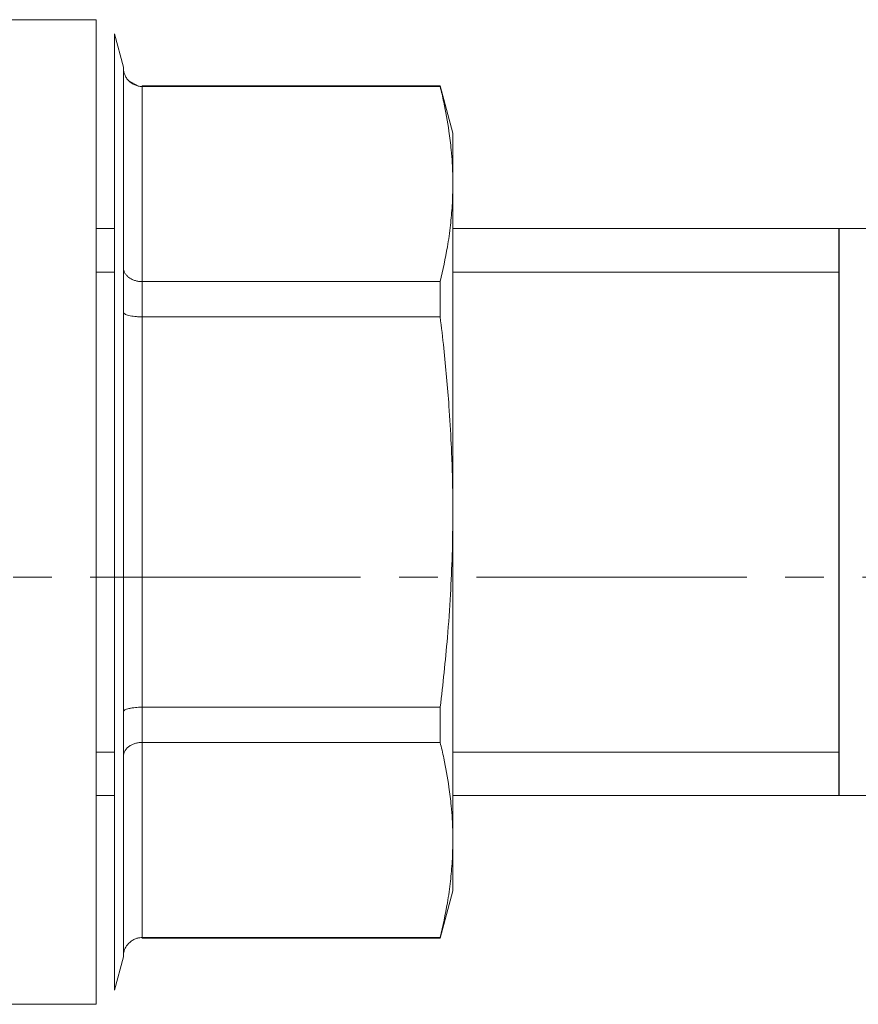
# Model space of a CAD drawing. Units: millimetres. Extents: x 0 to 17338, y -6 to 11880.
# Drawn here: x 6845 to 6878, y 9156 to 9195 of the extents above; entities that cross this region are included whole.
import ezdxf

# ---------------------------------------------------------------- set-up
doc = ezdxf.new("R2010")
doc.units = ezdxf.units.MM
for name, pattern in [('K5LT_AXLED', [14.990065, 10.490065, -1.5, 1.5, -1.5]), ('K5LT_BASIC', [0]), ('K5LT_THIN', [0])]:
    doc.linetypes.add(name, pattern=pattern)
for name, color, linetype, true_color in [('G', 3, 'Continuous', 0x00ff00), ('OSI', 2, 'Continuous', 0xffff00), ('R', 1, 'Continuous', 0xff0000), ('WELDING', 7, 'Continuous', 0xffffff)]:
    doc.layers.add(name, color=color, linetype=linetype, true_color=true_color)

msp = doc.modelspace()

# ---------------------------------------------------------------- linework, layer by layer
at = {"layer": 'G', "color": 5, "linetype": 'K5LT_BASIC', "lineweight": 25, "true_color": 0x0000ff}
msp.add_line((6876.965, 9164.434), (6876.965, 9186.434), dxfattribs=at)
at = {"layer": 'OSI', "color": 30, "linetype": 'K5LT_AXLED', "lineweight": 13, "true_color": 0xff8000}
msp.add_line((6757.952, 9172.899), (6935.265, 9172.899), dxfattribs=at)
at = {"layer": 'R', "color": 7, "linetype": 'K5LT_THIN', "lineweight": 13}
for p, q in [((6848.12, 9194.544), (6839.485, 9194.544)), ((6848.12, 9156.324), (6848.12, 9194.544)), ((6848.83, 9194), (6848.83, 9156.869)), ((6848.83, 9194), (6849.176, 9192.707)), ((6849.176, 9192.707), (6849.176, 9192.678)), ((6849.176, 9192.678), (6849.176, 9192.707)), ((6849.176, 9184.925), (6849.176, 9192.678)), ((6849.911, 9191.972), (6861.473, 9191.972)), ((6849.911, 9191.972), (6849.911, 9191.953)), ((6861.473, 9191.953), (6849.911, 9191.953)), ((6849.911, 9184.377), (6849.911, 9191.953)), ((6861.473, 9191.953), (6861.473, 9191.972)), ((6861.473, 9191.972), (6861.965, 9190.134)), ((6861.965, 9190.134), (6861.965, 9188.165)), ((6861.965, 9188.165), (6861.965, 9175.434)), ((6848.12, 9186.434), (6848.12, 9186.434)), ((6848.12, 9164.434), (6848.12, 9186.434)), ((6848.83, 9186.434), (6848.12, 9186.434)), ((6905.965, 9186.434), (6861.965, 9186.434)), ((6848.83, 9184.75), (6848.12, 9184.75)), ((6849.176, 9183.187), (6849.176, 9184.925)), ((6849.215, 9184.75), (6849.176, 9184.75)), ((6876.965, 9184.75), (6861.965, 9184.75)), ((6861.473, 9184.377), (6849.911, 9184.377)), ((6849.911, 9184.377), (6849.911, 9183.011)), ((6861.473, 9183.011), (6861.473, 9184.377)), ((6849.176, 9167.682), (6849.176, 9183.187)), ((6849.911, 9167.858), (6849.911, 9183.011)), ((6861.473, 9183.011), (6849.911, 9183.011)), ((6861.965, 9175.434), (6861.965, 9162.704)), ((6861.473, 9167.858), (6849.911, 9167.858)), ((6849.911, 9167.858), (6849.911, 9166.492)), ((6861.473, 9166.492), (6861.473, 9167.858)), ((6849.176, 9165.944), (6849.176, 9167.682)), ((6861.473, 9166.492), (6849.911, 9166.492)), ((6849.911, 9158.916), (6849.911, 9166.492)), ((6848.83, 9166.118), (6848.12, 9166.118)), ((6849.215, 9166.118), (6849.176, 9166.118)), ((6849.176, 9158.191), (6849.176, 9165.944)), ((6876.965, 9166.118), (6861.965, 9166.118)), ((6848.12, 9164.434), (6848.12, 9164.434)), ((6848.83, 9164.434), (6848.12, 9164.434)), ((6905.965, 9164.434), (6861.965, 9164.434)), ((6861.965, 9160.734), (6861.965, 9162.704)), ((6861.473, 9158.897), (6861.965, 9160.734)), ((6861.473, 9158.916), (6849.911, 9158.916)), ((6849.911, 9158.916), (6849.911, 9158.897)), ((6849.911, 9158.897), (6861.473, 9158.897)), ((6861.473, 9158.897), (6861.473, 9158.916)), ((6848.83, 9156.869), (6849.176, 9158.162)), ((6849.176, 9158.191), (6849.176, 9158.162)), ((6849.176, 9158.162), (6849.176, 9158.191)), ((6848.12, 9156.324), (6839.485, 9156.324))]:
    msp.add_line(p, q, dxfattribs=at)
at = {"layer": 'WELDING', "color": 7, "linetype": 'K5LT_THIN', "lineweight": 13}
for p, q in [((6849.392, 9192.166), (6849.765, 9191.968)), ((6848.12, 9184.75), (6848.12, 9184.75)), ((6848.12, 9166.118), (6848.12, 9166.118))]:
    msp.add_line(p, q, dxfattribs=at)
for points, knots in [([(6849.392, 9192.166), (6849.354, 9192.202), (6849.291, 9192.28), (6849.225, 9192.407), (6849.185, 9192.54), (6849.176, 9192.631), (6849.176, 9192.678)], [0, 0, 0, 0, 1.915726, 3.641303, 5.261522, 7, 7, 7, 7]), ([(6849.911, 9191.953), (6849.859, 9191.953), (6849.759, 9191.964), (6849.622, 9192.007), (6849.498, 9192.073), (6849.426, 9192.132), (6849.392, 9192.166)], [0, 0, 0, 0, 1.902276, 3.618898, 5.244383, 7, 7, 7, 7]), ([(6861.965, 9188.165), (6861.965, 9188.433), (6861.952, 9188.874), (6861.9, 9189.559), (6861.804, 9190.351), (6861.655, 9191.173), (6861.523, 9191.75), (6861.473, 9191.953)], [0, 0, 0, 0, 1.693706, 2.785124, 4.335015, 6.709339, 8, 8, 8, 8]), ([(6861.473, 9184.377), (6861.583, 9184.825), (6861.737, 9185.554), (6861.878, 9186.542), (6861.949, 9187.356), (6861.965, 9187.889), (6861.965, 9188.165)], [0, 0, 0, 0, 2.502047, 4.052678, 5.471666, 7, 7, 7, 7]), ([(6849.176, 9184.925), (6849.176, 9184.886), (6849.187, 9184.811), (6849.232, 9184.708), (6849.299, 9184.616), (6849.358, 9184.562), (6849.392, 9184.537)], [0, 0, 0, 0, 1.92067, 3.646526, 5.264878, 7, 7, 7, 7]), ([(6849.392, 9184.537), (6849.429, 9184.509), (6849.507, 9184.463), (6849.636, 9184.413), (6849.754, 9184.387), (6849.846, 9184.378), (6849.894, 9184.377), (6849.911, 9184.377)], [0, 0, 0, 0, 2.18178, 4.144509, 5.994993, 7.291842, 8, 8, 8, 8]), ([(6849.392, 9183.063), (6849.354, 9183.072), (6849.291, 9183.09), (6849.225, 9183.121), (6849.185, 9183.154), (6849.176, 9183.175), (6849.176, 9183.187)], [0, 0, 0, 0, 1.915726, 3.641303, 5.261522, 7, 7, 7, 7]), ([(6849.911, 9183.011), (6849.859, 9183.011), (6849.759, 9183.013), (6849.622, 9183.024), (6849.498, 9183.04), (6849.426, 9183.054), (6849.392, 9183.063)], [0, 0, 0, 0, 1.902276, 3.618898, 5.244383, 7, 7, 7, 7]), ([(6861.965, 9175.434), (6861.965, 9175.97), (6861.952, 9176.85), (6861.9, 9178.219), (6861.805, 9179.803), (6861.656, 9181.448), (6861.523, 9182.603), (6861.473, 9183.011)], [0, 0, 0, 0, 1.690444, 2.780384, 4.329448, 6.706287, 8, 8, 8, 8]), ([(6861.473, 9167.858), (6861.583, 9168.755), (6861.737, 9170.213), (6861.878, 9172.189), (6861.949, 9173.816), (6861.965, 9174.882), (6861.965, 9175.434)], [0, 0, 0, 0, 2.502047, 4.052678, 5.471666, 7, 7, 7, 7]), ([(6849.392, 9167.806), (6849.429, 9167.815), (6849.507, 9167.83), (6849.636, 9167.846), (6849.754, 9167.855), (6849.846, 9167.858), (6849.894, 9167.858), (6849.911, 9167.858)], [0, 0, 0, 0, 2.18178, 4.144509, 5.994993, 7.291842, 8, 8, 8, 8]), ([(6849.176, 9167.682), (6849.176, 9167.695), (6849.187, 9167.718), (6849.232, 9167.751), (6849.299, 9167.781), (6849.358, 9167.798), (6849.392, 9167.806)], [0, 0, 0, 0, 1.92067, 3.646526, 5.264878, 7, 7, 7, 7]), ([(6849.392, 9166.332), (6849.354, 9166.304), (6849.291, 9166.245), (6849.225, 9166.149), (6849.185, 9166.048), (6849.176, 9165.979), (6849.176, 9165.944)], [0, 0, 0, 0, 1.915726, 3.641303, 5.261522, 7, 7, 7, 7]), ([(6849.911, 9166.492), (6849.859, 9166.492), (6849.759, 9166.484), (6849.622, 9166.451), (6849.498, 9166.401), (6849.426, 9166.357), (6849.392, 9166.332)], [0, 0, 0, 0, 1.902276, 3.618898, 5.244383, 7, 7, 7, 7]), ([(6861.965, 9162.704), (6861.965, 9162.972), (6861.952, 9163.412), (6861.9, 9164.096), (6861.805, 9164.888), (6861.656, 9165.711), (6861.523, 9166.288), (6861.473, 9166.492)], [0, 0, 0, 0, 1.690444, 2.780384, 4.329448, 6.706287, 8, 8, 8, 8]), ([(6861.473, 9158.916), (6861.583, 9159.364), (6861.737, 9160.093), (6861.878, 9161.081), (6861.949, 9161.895), (6861.965, 9162.428), (6861.965, 9162.704)], [0, 0, 0, 0, 2.502047, 4.052678, 5.471666, 7, 7, 7, 7]), ([(6849.176, 9158.191), (6849.176, 9158.243), (6849.187, 9158.342), (6849.232, 9158.478), (6849.299, 9158.599), (6849.358, 9158.67), (6849.392, 9158.703)], [0, 0, 0, 0, 1.92067, 3.646526, 5.264878, 7, 7, 7, 7]), ([(6849.392, 9158.703), (6849.429, 9158.74), (6849.507, 9158.802), (6849.636, 9158.867), (6849.754, 9158.902), (6849.846, 9158.914), (6849.894, 9158.916), (6849.911, 9158.916)], [0, 0, 0, 0, 2.18178, 4.144509, 5.994993, 7.291842, 8, 8, 8, 8])]:
    msp.add_open_spline(points, degree=3, knots=knots, dxfattribs=at)

doc.saveas('drawing.dxf')
